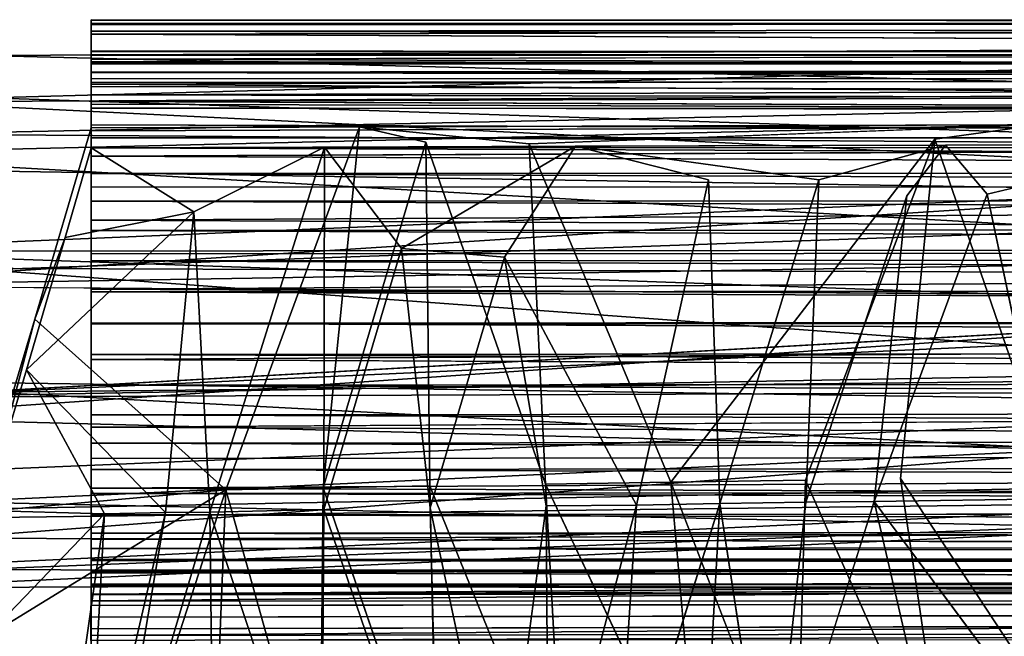
# Model space of a CAD drawing. Units: inches. Extents: x -18.4 to 18.8, y -48.7 to 48.7.
# Drawn here: x -12.3 to -10.4, y 47.5 to 48.7 of the extents above; entities that cross this region are included whole.
import ezdxf

# ---------------------------------------------------------------- set-up
doc = ezdxf.new("R2010")
doc.units = ezdxf.units.IN
doc.header["$MEASUREMENT"] = 0
doc.layers.add('SEAT-FRAME', color=5, linetype='Continuous')
doc.layers.add('SEAT-OUTSIDEFABRIC', color=5, linetype='Continuous')

msp = doc.modelspace()

# ---------------------------------------------------------------- linework, layer by layer
at = {"layer": 'SEAT-FRAME'}
for points in [[(-12.3404, 48.6142, 26.2917), (-8.7199, 48.5234, 26.4963), (-8.7199, 48.6323, 26.1258)], [(-12.3313, 48.5343, 25.8816), (-12.3404, 48.6142, 26.2917), (-8.7199, 48.6323, 26.1258)], [(-8.7199, 48.6323, 26.1258), (-8.7199, 48.4141, 25.7536), (-12.3313, 48.5343, 25.8816)], [(-12.3404, 48.6142, 26.2917), (-12.7149, 48.4281, 26.539), (-8.7199, 48.5234, 26.4963)], [(-12.5024, 48.527, 26.2703), (-8.7199, 48.5458, 26.2558), (-8.7199, 48.3392, 26.5505)], [(-12.4875, 48.466, 25.9376), (-8.7199, 48.5458, 26.2558), (-12.5024, 48.527, 26.2703)], [(-12.4875, 48.466, 25.9376), (-8.7199, 48.4392, 25.8627), (-8.7199, 48.5458, 26.2558)], [(-12.7149, 48.4281, 26.539), (-8.7199, 48.201, 26.6719), (-8.7199, 48.5234, 26.4963)], [(-8.7199, 48.4141, 25.7536), (-12.7097, 48.2461, 25.7051), (-12.3313, 48.5343, 25.8816)], [(-12.5024, 48.527, 26.2703), (-8.7199, 48.3392, 26.5505), (-12.4718, 48.3988, 26.4795)], [(-12.719, 48.1805, 25.7672), (-8.7199, 48.4392, 25.8627), (-12.4875, 48.466, 25.9376)], [(-12.719, 48.1805, 25.7672), (-9.0731, 48.2402, 25.7777), (-8.7199, 48.4392, 25.8627)], [(-12.7149, 48.4281, 26.539), (-12.2856, 48.2133, 26.6664), (-8.7199, 48.201, 26.6719)], [(-9.1333, 48.2487, 25.698), (-12.7097, 48.2461, 25.7051), (-8.7199, 48.4141, 25.7536)], [(-12.4718, 48.3988, 26.4795), (-8.7199, 48.3392, 26.5505), (-12.339, 48.211, 26.5877)], [(-12.339, 48.211, 26.5877), (-8.7199, 48.3392, 26.5505), (-8.7199, 47.9456, 26.5631)], [(-9.2283, 48.1228, 25.6832), (-12.7097, 48.2461, 25.7051), (-9.1333, 48.2487, 25.698)], [(-12.3304, 47.9806, 25.708), (-12.7097, 48.2461, 25.7051), (-9.2283, 48.1228, 25.6832)], [(-9.0731, 48.2402, 25.7777), (-12.719, 48.1805, 25.7672), (-9.2273, 48.1577, 25.7618)], [(-12.2856, 48.2133, 26.6664), (-12.5975, 47.9333, 26.6397), (-8.7199, 48.201, 26.6719)], [(-12.339, 48.211, 26.5877), (-8.7199, 47.9456, 26.5631), (-12.3489, 47.9986, 26.5705)], [(-12.5975, 47.9333, 26.6397), (-8.7199, 47.8306, 26.5829), (-8.7199, 48.201, 26.6719)], [(-12.5305, 47.971, 25.7873), (-9.1723, 48.0318, 25.7744), (-9.2273, 48.1577, 25.7618)], [(-12.3304, 47.9806, 25.708), (-9.2283, 48.1228, 25.6832), (-9.1324, 48.0132, 25.6981)], [(-12.5305, 47.971, 25.7873), (-8.7199, 47.9855, 25.766), (-9.1723, 48.0318, 25.7744)], [(-8.7199, 47.7893, 25.7798), (-12.3304, 47.9806, 25.708), (-9.1324, 48.0132, 25.6981)], [(-12.3883, 47.8326, 25.8816), (-8.7199, 47.9855, 25.766), (-12.5305, 47.971, 25.7873)], [(-12.4074, 47.7063, 26.0899), (-8.7199, 47.6935, 26.1989), (-8.7199, 47.9855, 25.766)], [(-12.4074, 47.7063, 26.0899), (-8.7199, 47.9855, 25.766), (-12.3883, 47.8326, 25.8816)], [(-12.3489, 47.9986, 26.5705), (-8.7199, 47.9456, 26.5631), (-12.3983, 47.7745, 26.4182)], [(-12.5787, 47.7419, 25.8382), (-12.3304, 47.9806, 25.708), (-8.7199, 47.7893, 25.7798)], [(-12.3983, 47.7745, 26.4182), (-8.7199, 47.9456, 26.5631), (-8.7199, 47.6935, 26.1989)], [(-12.5975, 47.9333, 26.6397), (-12.5935, 47.7565, 26.5307), (-8.7199, 47.8306, 26.5829)], [(-12.5935, 47.7565, 26.5307), (-12.5685, 47.6481, 26.3695), (-8.7199, 47.8306, 26.5829)], [(-8.7199, 47.6289, 26.2274), (-8.7199, 47.8306, 26.5829), (-12.5685, 47.6481, 26.3695)], [(-12.5676, 47.6387, 26.0041), (-12.5787, 47.7419, 25.8382), (-8.7199, 47.7893, 25.7798)], [(-12.5498, 47.6123, 26.1902), (-12.5676, 47.6387, 26.0041), (-8.7199, 47.7893, 25.7798)], [(-12.5498, 47.6123, 26.1902), (-8.7199, 47.7893, 25.7798), (-8.7199, 47.6289, 26.2274)], [(-12.3983, 47.7745, 26.4182), (-8.7199, 47.6935, 26.1989), (-12.4074, 47.7063, 26.0899)], [(-12.5685, 47.6481, 26.3695), (-12.5498, 47.6123, 26.1902), (-8.7199, 47.6289, 26.2274)]]:
    msp.add_3dface(points, dxfattribs=at)
at = {"layer": 'SEAT-FRAME', "invisible_edges": 12}
msp.add_3dface([(-12.5305, 47.971, 25.7873), (-9.2273, 48.1577, 25.7618), (-12.719, 48.1805, 25.7672)], dxfattribs=at)
at = {"layer": 'SEAT-OUTSIDEFABRIC'}
for points, invisible_edges in [([(-12.1388, 48.6218, 26.1421), (-12.1388, 48.6814, 26.2017), (-12.1388, 48.6805, 26.1353)], 13), ([(-12.1388, 48.6814, 26.2017), (-12.1388, 48.6218, 26.1421), (-12.1388, 48.6225, 26.2012)], 13), ([(-12.1388, 48.6746, 26.2677), (-12.1388, 48.6814, 26.2017), (-12.1388, 48.6225, 26.2012)], 14), ([(-12.1388, 48.6218, 26.1421), (-12.1388, 48.6805, 26.1353), (-12.1388, 48.6141, 26.0835)], 3), ([(-12.1388, 48.6805, 26.1353), (-12.1388, 48.6715, 26.0697), (-12.1388, 48.6141, 26.0835)], 14), ([(-12.1388, 48.6025, 26.3178), (-12.1388, 48.6746, 26.2677), (-12.1388, 48.616, 26.2601)], 3), ([(-12.1388, 48.6746, 26.2677), (-12.1388, 48.6025, 26.3178), (-12.1388, 48.6596, 26.3324)], 3), ([(-12.1388, 48.616, 26.2601), (-12.1388, 48.6746, 26.2677), (-12.1388, 48.6225, 26.2012)], 3), ([(-12.1388, 48.5993, 26.0261), (-12.1388, 48.6141, 26.0835), (-12.1388, 48.6715, 26.0697)], 14), ([(-12.1388, 48.6715, 26.0697), (-12.1388, 48.6544, 26.0052), (-12.1388, 48.5993, 26.0261)], 14), ([(-12.1388, 48.5823, 26.3734), (-12.1388, 48.6596, 26.3324), (-12.1388, 48.6025, 26.3178)], 3), ([(-12.1388, 48.6596, 26.3324), (-12.1388, 48.5823, 26.3734), (-12.1388, 48.6372, 26.3949)], 3), ([(-12.1388, 48.6372, 26.3949), (-0.0753, 48.6352, 26.3934), (-12.1388, 48.6596, 26.3324)], 1), ([(-12.1388, 48.5825, 25.9823), (-12.1388, 48.6544, 26.0052), (-12.1388, 48.6302, 25.9437)], 13), ([(-12.1388, 48.6302, 25.9437), (-12.1388, 48.6544, 26.0052), (-0.0753, 48.5986, 25.8912)], 12), ([(-12.1388, 48.6544, 26.0052), (-12.1388, 48.5825, 25.9823), (-12.1388, 48.5993, 26.0261)], 13), ([(-0.0753, 48.6352, 26.3934), (-12.1388, 48.6372, 26.3949), (-12.1388, 48.6072, 26.4543)], 1), ([(-12.1388, 48.5823, 26.3734), (-12.1388, 48.6072, 26.4543), (-12.1388, 48.6372, 26.3949)], 13), ([(-12.1388, 48.5825, 25.9823), (-12.1388, 48.6302, 25.9437), (-12.1388, 48.5633, 25.9422)], 3), ([(-12.1388, 48.5402, 25.9043), (-12.1388, 48.6302, 25.9437), (-12.1388, 48.5985, 25.8854)], 13), ([(-0.0753, 48.5986, 25.8912), (-12.1388, 48.5985, 25.8854), (-12.1388, 48.6302, 25.9437)], 12), ([(-12.1388, 48.6302, 25.9437), (-12.1388, 48.5402, 25.9043), (-12.1388, 48.5633, 25.9422)], 13), ([(-0.0753, 48.6198, 26.2004), (-12.1388, 48.6225, 26.2012), (-12.1388, 48.6218, 26.1421)], 1), ([(-0.0753, 48.6198, 26.2004), (-0.0753, 48.6136, 26.2584), (-12.1388, 48.6225, 26.2012)], 12), ([(-0.0753, 48.619, 26.1421), (-0.0753, 48.6198, 26.2004), (-12.1388, 48.6218, 26.1421)], 12), ([(-12.1388, 48.6218, 26.1421), (-12.1388, 48.6141, 26.0835), (-0.0753, 48.619, 26.1421)], 12), ([(-0.0753, 48.6113, 26.0843), (-0.0753, 48.619, 26.1421), (-12.1388, 48.6141, 26.0835)], 12), ([(-12.1388, 48.6025, 26.3178), (-12.1388, 48.616, 26.2601), (-0.0753, 48.6006, 26.3153)], 12), ([(-0.0753, 48.6113, 26.0843), (-12.1388, 48.6141, 26.0835), (-12.1388, 48.5993, 26.0261)], 1), ([(-0.0753, 48.6113, 26.0843), (-12.1388, 48.5993, 26.0261), (-0.0753, 48.5968, 26.0278)], 2), ([(-12.1388, 48.6072, 26.4543), (-12.1388, 48.5823, 26.3734), (-12.1388, 48.5555, 26.4261)], 13), ([(-12.1388, 48.5706, 26.5095), (-12.1388, 48.6072, 26.4543), (-12.1388, 48.5555, 26.4261)], 14), ([(-0.0753, 48.6006, 26.3153), (-0.0753, 48.5809, 26.3702), (-12.1388, 48.6025, 26.3178)], 12), ([(-12.1388, 48.5823, 26.3734), (-12.1388, 48.6025, 26.3178), (-0.0753, 48.5809, 26.3702)], 12), ([(-0.0753, 48.5968, 26.0278), (-12.1388, 48.5993, 26.0261), (-12.1388, 48.5825, 25.9823)], 1), ([(-12.1388, 48.5602, 25.8314), (-12.1388, 48.5402, 25.9043), (-12.1388, 48.5985, 25.8854)], 3), ([(-12.1388, 48.5555, 26.4261), (-12.1388, 48.5823, 26.3734), (-0.0753, 48.5548, 26.4224)], 12), ([(-0.0753, 48.5809, 26.3702), (-0.0753, 48.5548, 26.4224), (-12.1388, 48.5823, 26.3734)], 12), ([(-12.1388, 48.4787, 26.6048), (-12.1388, 48.5706, 26.5095), (-12.1388, 48.4839, 26.5202)], 15), ([(-12.1388, 48.5226, 26.4752), (-12.1388, 48.4839, 26.5202), (-12.1388, 48.5706, 26.5095)], 14), ([(-12.1388, 48.5226, 26.4752), (-12.1388, 48.5706, 26.5095), (-12.1388, 48.5555, 26.4261)], 3), ([(-12.1388, 48.5706, 26.5095), (-12.1388, 48.4787, 26.6048), (-12.1388, 48.5273, 26.56)], 1), ([(-12.1388, 48.5602, 25.8314), (-12.1388, 48.5141, 25.8683), (-12.1388, 48.5402, 25.9043)], 13), ([(-12.1388, 48.4594, 25.7721), (-12.1388, 48.4726, 25.8231), (-12.1388, 48.5602, 25.8314)], 15), ([(-12.1388, 48.5153, 25.7821), (-12.1388, 48.4594, 25.7721), (-12.1388, 48.5602, 25.8314)], 3), ([(-12.1388, 48.5602, 25.8314), (-12.1388, 48.4726, 25.8231), (-12.1388, 48.5141, 25.8683)], 13), ([(-0.0753, 48.5548, 26.4224), (-0.0753, 48.5227, 26.4712), (-12.1388, 48.5555, 26.4261)], 12), ([(-12.1388, 48.5555, 26.4261), (-0.0753, 48.5227, 26.4712), (-12.1388, 48.5226, 26.4752)], 2), ([(-12.1388, 48.4787, 26.6048), (-0.0753, 48.4798, 26.6011), (-12.1388, 48.5273, 26.56)], 1), ([(-0.0753, 48.5227, 26.4712), (-0.0753, 48.485, 26.5157), (-12.1388, 48.5226, 26.4752)], 12), ([(-12.1388, 48.4839, 26.5202), (-12.1388, 48.5226, 26.4752), (-0.0753, 48.485, 26.5157)], 12), ([(-12.1388, 48.5153, 25.7821), (-12.1388, 48.4778, 25.7494), (-12.1388, 48.4594, 25.7721)], 12), ([(-12.1388, 48.4726, 25.8231), (-6.107, 48.4584, 25.813), (-0.0753, 48.5149, 25.8742)], 1), ([(-4.0964, 48.5045, 25.7756), (-6.107, 48.4584, 25.813), (-12.1388, 48.4778, 25.7494)], 2), ([(-0.0753, 48.485, 26.5157), (-0.0753, 48.4422, 26.5555), (-12.1388, 48.4839, 26.5202)], 12), ([(-12.1388, 48.4403, 26.56), (-12.1388, 48.4787, 26.6048), (-12.1388, 48.4839, 26.5202)], 3), ([(-11.2276, 48.4433, 25.7974), (-10.3542, 48.4839, 25.7551), (-11.6342, 48.4796, 25.751)], 13), ([(-10.5521, 48.4567, 25.732), (-11.3148, 48.4479, 25.7245), (-10.3542, 48.4839, 25.7551)], 1), ([(-11.2276, 48.4433, 25.7974), (-10.5318, 48.4453, 25.7997), (-10.3542, 48.4839, 25.7551)], 14), ([(-10.5521, 48.4567, 25.732), (-10.3542, 48.4839, 25.7551), (-10.1612, 48.4405, 25.7182)], 12), ([(-10.5318, 48.4453, 25.7997), (-10.0621, 48.4467, 25.8011), (-10.3542, 48.4839, 25.7551)], 14), ([(-11.8853, 47.7971, 25.1504), (-12.2445, 48.1181, 25.4468), (-11.6342, 48.4796, 25.751)], 2), ([(-12.1388, 48.4778, 25.7494), (-11.6342, 48.4796, 25.751), (-12.2445, 48.1181, 25.4468)], 2), ([(-12.1878, 48.2714, 25.6543), (-12.1388, 48.4778, 25.7494), (-12.2445, 48.1181, 25.4468)], 1), ([(-12.1878, 48.2714, 25.6543), (-12.1388, 48.4405, 25.7948), (-12.1388, 48.4778, 25.7494)], 12), ([(-0.0753, 48.4798, 26.6011), (-12.1388, 48.4787, 26.6048), (-12.1388, 48.4244, 26.6437)], 1), ([(-11.6998, 48.4415, 25.7964), (-11.6342, 48.4796, 25.751), (-12.1388, 48.4778, 25.7494)], 13), ([(-12.1388, 48.4244, 26.6437), (-12.1388, 48.4787, 26.6048), (-12.1388, 48.4403, 26.56)], 14), ([(-12.1388, 48.4778, 25.7494), (-12.1388, 48.4405, 25.7948), (-11.6998, 48.4415, 25.7964)], 12), ([(-6.107, 48.4584, 25.813), (-12.1388, 48.4594, 25.7721), (-12.1388, 48.4778, 25.7494)], 12), ([(-6.107, 48.4584, 25.813), (-12.1388, 48.4726, 25.8231), (-12.1388, 48.4405, 25.7948)], 1), ([(-12.1388, 48.4594, 25.7721), (-12.1388, 48.4405, 25.7948), (-12.1388, 48.4726, 25.8231)], 12), ([(-11.6998, 48.4415, 25.7964), (-11.2276, 48.4433, 25.7974), (-11.6342, 48.4796, 25.751)], 14), ([(-11.6342, 48.4796, 25.751), (-11.3148, 48.4479, 25.7245), (-11.5093, 48.4511, 25.7272)], 2), ([(-11.5017, 47.8042, 25.1481), (-11.5093, 48.4511, 25.7272), (-11.2839, 47.8078, 25.1471)], 12), ([(-11.5093, 48.4511, 25.7272), (-11.3148, 48.4479, 25.7245), (-11.2839, 47.8078, 25.1471)], 1), ([(-11.3148, 48.4479, 25.7245), (-10.5521, 48.4567, 25.732), (-11.0486, 47.8116, 25.1462)], 1), ([(-10.7954, 47.8154, 25.1454), (-10.5521, 48.4567, 25.732), (-10.6167, 47.818, 25.1449)], 12), ([(-10.5318, 48.4453, 25.7997), (-10.7702, 48.3801, 25.7445), (-10.6046, 48.3502, 25.7187)], 2), ([(-10.3338, 47.822, 25.1442), (-10.6167, 47.818, 25.1449), (-10.5521, 48.4567, 25.732)], 1), ([(-10.5318, 48.4453, 25.7997), (-10.6046, 48.3502, 25.7187), (-10.4536, 48.353, 25.721)], 2), ([(-10.3338, 47.822, 25.1442), (-10.5521, 48.4567, 25.732), (-10.1612, 48.4405, 25.7182)], 2), ([(-10.2263, 48.1575, 25.5467), (-10.0621, 48.4467, 25.8011), (-10.4536, 48.353, 25.721)], 12), ([(-12.1388, 48.392, 26.5944), (-12.1388, 48.4244, 26.6437), (-12.1388, 48.4403, 26.56)], 3), ([(-11.3616, 48.2345, 25.6198), (-10.9778, 48.3803, 25.7447), (-11.2276, 48.4433, 25.7974)], 1), ([(-11.2276, 48.4433, 25.7974), (-10.9778, 48.3803, 25.7447), (-10.7702, 48.3801, 25.7445)], 2), ([(-12.1388, 48.3045, 26.7004), (-12.1388, 48.4244, 26.6437), (-12.1388, 48.3401, 26.6227)], 15), ([(-12.1388, 48.392, 26.5944), (-12.1388, 48.3401, 26.6227), (-12.1388, 48.4244, 26.6437)], 14), ([(-12.1388, 48.4244, 26.6437), (-12.1388, 48.3045, 26.7004), (-12.1388, 48.3666, 26.6755)], 1), ([(-10.9778, 48.3803, 25.7447), (-11.3616, 48.2345, 25.6198), (-11.1131, 47.7679, 25.1873)], 1), ([(-10.956, 47.7714, 25.1878), (-10.7702, 48.3801, 25.7445), (-10.9778, 48.3803, 25.7447)], 2), ([(-10.7702, 48.3801, 25.7445), (-10.7947, 47.7739, 25.1874), (-10.6046, 48.3502, 25.7187)], 12), ([(-10.6662, 47.7753, 25.1865), (-10.4536, 48.353, 25.721), (-10.6046, 48.3502, 25.7187)], 2), ([(-10.4536, 48.353, 25.721), (-10.3331, 47.7801, 25.1859), (-10.2263, 48.1575, 25.5467)], 12), ([(-12.1388, 48.3045, 26.7004), (-12.1388, 48.3401, 26.6227), (-12.1388, 48.2851, 26.6447)], 13), ([(-12.1388, 48.2408, 26.7174), (-12.1388, 48.3045, 26.7004), (-12.1388, 48.2851, 26.6447)], 14), ([(-12.1388, 48.228, 26.6598), (-12.1388, 48.2408, 26.7174), (-12.1388, 48.2851, 26.6447)], 3), ([(-12.2606, 48.023, 25.4427), (-12.1878, 48.2714, 25.6543), (-12.2445, 48.1181, 25.4468)], 12), ([(-12.1388, 48.1746, 26.7268), (-12.1388, 48.2408, 26.7174), (-12.1388, 48.228, 26.6598)], 14), ([(-11.5552, 48.2511, 25.6347), (-11.7011, 47.76, 25.1921), (-11.5008, 47.7634, 25.1908)], 2), ([(-12.1388, 48.1693, 26.668), (-12.1388, 48.1746, 26.7268), (-12.1388, 48.228, 26.6598)], 3), ([(-11.2831, 47.7668, 25.1895), (-11.3616, 48.2345, 25.6198), (-11.5008, 47.7634, 25.1908)], 12), ([(-12.1388, 48.1087, 26.7281), (-12.1388, 48.1746, 26.7268), (-12.1388, 48.1102, 26.6691)], 14), ([(-12.1388, 48.1746, 26.7268), (-12.1388, 48.1693, 26.668), (-12.1388, 48.1102, 26.6691)], 13), ([(-12.2606, 48.023, 25.4427), (-12.2445, 48.1181, 25.4468), (-12.339, 47.7578, 25.2113)], 1), ([(-12.1388, 48.1102, 26.6691), (-12.1388, 48.0513, 26.6631), (-12.1388, 48.1087, 26.7281)], 14), ([(-12.1388, 48.0422, 26.7214), (-12.1388, 48.1087, 26.7281), (-12.1388, 48.0513, 26.6631)], 14), ([(-12.1388, 47.978, 26.707), (-12.1388, 48.0422, 26.7214), (-12.1388, 48.0513, 26.6631)], 14), ([(-12.1388, 47.9936, 26.6501), (-12.1388, 47.978, 26.707), (-12.1388, 48.0513, 26.6631)], 3), ([(-0.0753, 47.987, 26.7077), (-12.1388, 48.0422, 26.7214), (-12.1388, 47.978, 26.707)], 12), ([(-12.1388, 47.915, 26.6846), (-12.1388, 47.9936, 26.6501), (-12.1388, 47.9378, 26.6302)], 13), ([(-12.1388, 47.9936, 26.6501), (-12.1388, 47.915, 26.6846), (-12.1388, 47.978, 26.707)], 13), ([(-12.1388, 47.978, 26.707), (-12.1388, 47.915, 26.6846), (-0.0753, 47.987, 26.7077)], 12), ([(-12.1388, 47.915, 26.6846), (-12.1388, 47.9378, 26.6302), (-12.1388, 47.8848, 26.6038)], 13), ([(-12.1388, 47.8559, 26.6553), (-12.1388, 47.915, 26.6846), (-12.1388, 47.8848, 26.6038)], 14), ([(-12.1388, 47.8559, 26.6553), (-12.1388, 47.8848, 26.6038), (-12.1388, 47.8354, 26.5712)], 13), ([(-12.1388, 47.8559, 26.6553), (-12.1388, 47.8354, 26.5712), (-12.1388, 47.8001, 26.6185)], 3), ([(-12.1388, 47.8354, 26.5712), (-12.1388, 47.7498, 26.5759), (-12.1388, 47.8001, 26.6185)], 13), ([(-12.1388, 47.7498, 26.5759), (-12.1388, 47.8354, 26.5712), (-12.1388, 47.7902, 26.5329)], 13), ([(-10.526, 47.2087, 24.4903), (-10.8127, 47.1995, 24.4941), (-10.7954, 47.8154, 25.1454)], 1), ([(-10.6167, 47.818, 25.1449), (-10.526, 47.2087, 24.4903), (-10.7954, 47.8154, 25.1454)], 12), ([(-10.3338, 47.822, 25.1442), (-10.221, 47.2178, 24.4869), (-10.6167, 47.818, 25.1449)], 12), ([(-10.221, 47.2178, 24.4869), (-10.526, 47.2087, 24.4903), (-10.6167, 47.818, 25.1449)], 1), ([(-11.4882, 47.1749, 24.5052), (-11.7085, 47.1656, 24.5098), (-11.7021, 47.8006, 25.1492)], 1), ([(-11.2839, 47.8078, 25.1471), (-11.25, 47.1841, 24.5008), (-11.5017, 47.8042, 25.1481)], 12), ([(-11.25, 47.1841, 24.5008), (-11.4882, 47.1749, 24.5052), (-11.5017, 47.8042, 25.1481)], 1), ([(-10.9937, 47.1933, 24.4967), (-11.25, 47.1841, 24.5008), (-11.2839, 47.8078, 25.1471)], 1), ([(-10.8127, 47.1995, 24.4941), (-10.9937, 47.1933, 24.4967), (-11.0486, 47.8116, 25.1462)], 1), ([(-12.1388, 47.7499, 26.4894), (-12.1388, 47.7498, 26.5759), (-12.1388, 47.7902, 26.5329)], 3), ([(-11.7057, 47.1225, 24.5501), (-11.4857, 47.1315, 24.5451), (-11.7011, 47.76, 25.1921)], 1), ([(-11.4857, 47.1315, 24.5451), (-11.5008, 47.7634, 25.1908), (-11.7011, 47.76, 25.1921)], 2), ([(-11.3667, 47.136, 24.5427), (-11.2831, 47.7668, 25.1895), (-11.5008, 47.7634, 25.1908)], 2), ([(-11.1537, 47.1434, 24.5384), (-10.9916, 47.1493, 24.536), (-10.956, 47.7714, 25.1878)], 1), ([(-10.9916, 47.1493, 24.536), (-10.8618, 47.1531, 24.5333), (-10.956, 47.7714, 25.1878)], 1), ([(-10.8618, 47.1531, 24.5333), (-10.5242, 47.1642, 24.5291), (-10.6662, 47.7753, 25.1865)], 1), ([(-10.5242, 47.1642, 24.5291), (-10.2193, 47.1731, 24.5254), (-10.6662, 47.7753, 25.1865)], 1), ([(-12.1388, 47.7499, 26.4894), (-12.1388, 47.6657, 26.4737), (-12.1388, 47.7498, 26.5759)], 15), ([(-12.1388, 47.7152, 26.4415), (-12.1388, 47.6657, 26.4737), (-12.1388, 47.7499, 26.4894)], 3), ([(-12.1388, 47.6657, 26.4737), (-12.1388, 47.7044, 26.527), (-12.1388, 47.7498, 26.5759)], 12), ([(-12.1388, 47.62, 26.3853), (-12.1388, 47.6657, 26.4737), (-12.1388, 47.7152, 26.4415)], 15), ([(-12.1388, 47.6865, 26.3897), (-12.1388, 47.62, 26.3853), (-12.1388, 47.7152, 26.4415)], 3), ([(-12.1388, 47.62, 26.3853), (-12.1388, 47.6865, 26.3897), (-12.1388, 47.6643, 26.335)], 13), ([(-12.1388, 47.62, 26.3853), (-12.1388, 47.641, 26.4303), (-12.1388, 47.6657, 26.4737)], 12), ([(-12.1388, 47.62, 26.3853), (-12.1388, 47.6643, 26.335), (-12.1388, 47.6458, 26.2635)], 13), ([(-12.1389, 47.6008, 26.1262), (-12.1388, 47.523, 26.08), (-12.1388, 47.644, 26.2549)], 3), ([(-12.1388, 47.617, 26.2685), (-12.1388, 47.5996, 26.3253), (-12.1388, 47.6458, 26.2635)], 3), ([(-12.1388, 47.5996, 26.3253), (-12.1388, 47.62, 26.3853), (-12.1388, 47.6458, 26.2635)], 14), ([(-12.1388, 47.523, 26.08), (-12.1388, 47.588, 26.2736), (-12.1388, 47.644, 26.2549)], 12), ([(11.9883, 47.639, 26.2027), (3.9459, 47.5828, 26.2288), (-12.1388, 47.617, 26.2685)], 1), ([(-12.1388, 47.5996, 26.3253), (-12.1388, 47.617, 26.2685), (-12.1388, 47.588, 26.2736)], 1), ([(-0.0753, 47.6145, 26.3672), (-12.1388, 47.5996, 26.3253), (-4.0964, 47.5854, 26.2512)], 2), ([(-12.139, 47.5136, 25.8679), (-12.1388, 47.4358, 25.8226), (-12.1389, 47.6008, 26.1262)], 15), ([(-12.1389, 47.6008, 26.1262), (-12.139, 47.5357, 25.933), (-12.139, 47.5136, 25.8679)], 12), ([(-12.1388, 47.523, 26.08), (-12.1389, 47.6008, 26.1262), (-12.1388, 47.4358, 25.8226)], 3), ([(-4.0964, 47.5854, 26.2512), (-12.1388, 47.5996, 26.3253), (-12.1388, 47.588, 26.2736)], 1)]:
    msp.add_3dface(points, dxfattribs=dict(at, invisible_edges=invisible_edges))
for points in [[(-12.1388, 48.6805, 26.1353), (-12.1388, 48.6814, 26.2017), (-0.0753, 48.6779, 26.1378)], [(-12.1388, 48.6814, 26.2017), (-0.0753, 48.6719, 26.2682), (-0.0753, 48.6779, 26.1378)], [(-0.0753, 48.6719, 26.2682), (-12.1388, 48.6814, 26.2017), (-12.1388, 48.6746, 26.2677)], [(-12.1388, 48.6715, 26.0697), (-12.1388, 48.6805, 26.1353), (-0.0753, 48.6779, 26.1378)], [(-12.1388, 48.6544, 26.0052), (-0.0753, 48.6779, 26.1378), (-0.0753, 48.5986, 25.8912)], [(-12.1388, 48.6544, 26.0052), (-12.1388, 48.6715, 26.0697), (-0.0753, 48.6779, 26.1378)], [(-0.0753, 48.6719, 26.2682), (-12.1388, 48.6746, 26.2677), (-12.1388, 48.6596, 26.3324)], [(-0.0753, 48.6352, 26.3934), (-0.0753, 48.6719, 26.2682), (-12.1388, 48.6596, 26.3324)], [(-0.0753, 48.5699, 26.5065), (-0.0753, 48.6352, 26.3934), (-12.1388, 48.6072, 26.4543)], [(-0.0753, 48.6136, 26.2584), (-12.1388, 48.616, 26.2601), (-12.1388, 48.6225, 26.2012)], [(-0.0753, 48.6136, 26.2584), (-0.0753, 48.6006, 26.3153), (-12.1388, 48.616, 26.2601)], [(-0.0753, 48.5699, 26.5065), (-12.1388, 48.6072, 26.4543), (-12.1388, 48.5706, 26.5095)], [(-0.0753, 48.5986, 25.8912), (-4.0964, 48.5045, 25.7756), (-12.1388, 48.5602, 25.8314)], [(-0.0753, 48.5986, 25.8912), (-12.1388, 48.5602, 25.8314), (-12.1388, 48.5985, 25.8854)], [(-0.0753, 48.5757, 25.9735), (-0.0753, 48.5968, 26.0278), (-12.1388, 48.5825, 25.9823)], [(-12.1388, 48.5633, 25.9422), (-0.0753, 48.5757, 25.9735), (-12.1388, 48.5825, 25.9823)], [(-0.0753, 48.5149, 25.8742), (-0.0753, 48.5757, 25.9735), (-12.1388, 48.5402, 25.9043)], [(-0.0753, 48.5757, 25.9735), (-12.1388, 48.5633, 25.9422), (-12.1388, 48.5402, 25.9043)], [(-0.0753, 48.5699, 26.5065), (-12.1388, 48.5706, 26.5095), (-12.1388, 48.5273, 26.56)], [(-0.0753, 48.4798, 26.6011), (-0.0753, 48.5699, 26.5065), (-12.1388, 48.5273, 26.56)], [(-4.0964, 48.5045, 25.7756), (-12.1388, 48.5153, 25.7821), (-12.1388, 48.5602, 25.8314)], [(-12.1388, 48.5141, 25.8683), (-0.0753, 48.5149, 25.8742), (-12.1388, 48.5402, 25.9043)], [(-4.0964, 48.5045, 25.7756), (-12.1388, 48.4778, 25.7494), (-12.1388, 48.5153, 25.7821)], [(-0.0753, 48.5149, 25.8742), (-12.1388, 48.5141, 25.8683), (-12.1388, 48.4726, 25.8231)], [(-12.1388, 48.4403, 26.56), (-12.1388, 48.4839, 26.5202), (-0.0753, 48.4422, 26.5555)], [(-11.3148, 48.4479, 25.7245), (-11.6342, 48.4796, 25.751), (-10.3542, 48.4839, 25.7551)], [(-0.0753, 48.3699, 26.6716), (-0.0753, 48.4798, 26.6011), (-12.1388, 48.4244, 26.6437)], [(-11.8853, 47.7971, 25.1504), (-11.6342, 48.4796, 25.751), (-11.7021, 47.8006, 25.1492)], [(-11.6342, 48.4796, 25.751), (-11.5093, 48.4511, 25.7272), (-11.7021, 47.8006, 25.1492)], [(-12.1388, 48.4594, 25.7721), (-6.107, 48.4584, 25.813), (-12.1388, 48.4405, 25.7948)], [(-11.5093, 48.4511, 25.7272), (-11.5017, 47.8042, 25.1481), (-11.7021, 47.8006, 25.1492)], [(-11.0486, 47.8116, 25.1462), (-11.2839, 47.8078, 25.1471), (-11.3148, 48.4479, 25.7245)], [(-10.5318, 48.4453, 25.7997), (-11.2276, 48.4433, 25.7974), (-10.7702, 48.3801, 25.7445)], [(-10.5521, 48.4567, 25.732), (-10.7954, 47.8154, 25.1454), (-11.0486, 47.8116, 25.1462)], [(-10.0621, 48.4467, 25.8011), (-10.5318, 48.4453, 25.7997), (-10.4536, 48.353, 25.721)], [(-12.1878, 48.2714, 25.6543), (-11.9454, 48.3197, 25.6942), (-12.1388, 48.4405, 25.7948)], [(-0.0753, 48.4422, 26.5555), (-0.0753, 48.3951, 26.5899), (-12.1388, 48.4403, 26.56)], [(-11.9454, 48.3197, 25.6942), (-11.6998, 48.4415, 25.7964), (-12.1388, 48.4405, 25.7948)], [(-12.1388, 48.392, 26.5944), (-12.1388, 48.4403, 26.56), (-0.0753, 48.3951, 26.5899)], [(-11.9152, 47.7552, 25.1928), (-11.6998, 48.4415, 25.7964), (-11.9454, 48.3197, 25.6942)], [(-11.6998, 48.4415, 25.7964), (-11.9152, 47.7552, 25.1928), (-11.7011, 47.76, 25.1921)], [(-11.6998, 48.4415, 25.7964), (-11.7011, 47.76, 25.1921), (-11.5552, 48.2511, 25.6347)], [(-11.5552, 48.2511, 25.6347), (-11.2276, 48.4433, 25.7974), (-11.6998, 48.4415, 25.7964)], [(-11.5552, 48.2511, 25.6347), (-11.3616, 48.2345, 25.6198), (-11.2276, 48.4433, 25.7974)], [(-0.0753, 48.3699, 26.6716), (-12.1388, 48.4244, 26.6437), (-12.1388, 48.3666, 26.6755)], [(-0.0753, 48.3951, 26.5899), (-0.0753, 48.3441, 26.6185), (-12.1388, 48.392, 26.5944)], [(-0.0753, 48.3441, 26.6185), (-12.1388, 48.3401, 26.6227), (-12.1388, 48.392, 26.5944)], [(-11.1131, 47.7679, 25.1873), (-10.956, 47.7714, 25.1878), (-10.9778, 48.3803, 25.7447)], [(-10.7702, 48.3801, 25.7445), (-10.956, 47.7714, 25.1878), (-10.7947, 47.7739, 25.1874)], [(-12.1388, 48.3666, 26.6755), (-12.1388, 48.3045, 26.7004), (-0.0753, 48.3699, 26.6716)], [(-12.1388, 48.3045, 26.7004), (-0.0753, 48.2464, 26.7143), (-0.0753, 48.3699, 26.6716)], [(-10.4536, 48.353, 25.721), (-10.6662, 47.7753, 25.1865), (-10.3331, 47.7801, 25.1859)], [(-0.0753, 48.3441, 26.6185), (-0.0753, 48.2902, 26.6408), (-12.1388, 48.3401, 26.6227)], [(-0.0753, 48.2902, 26.6408), (-12.1388, 48.2851, 26.6447), (-12.1388, 48.3401, 26.6227)], [(-10.6662, 47.7753, 25.1865), (-10.6046, 48.3502, 25.7187), (-10.7947, 47.7739, 25.1874)], [(-11.9454, 48.3197, 25.6942), (-12.2606, 48.023, 25.4427), (-11.9986, 47.7545, 25.1946)], [(-11.9454, 48.3197, 25.6942), (-12.1878, 48.2714, 25.6543), (-12.2606, 48.023, 25.4427)], [(-11.9986, 47.7545, 25.1946), (-11.9152, 47.7552, 25.1928), (-11.9454, 48.3197, 25.6942)], [(-0.0753, 48.2464, 26.7143), (-12.1388, 48.3045, 26.7004), (-12.1388, 48.2408, 26.7174)], [(-0.0753, 48.2902, 26.6408), (-0.0753, 48.2339, 26.6565), (-12.1388, 48.2851, 26.6447)], [(-0.0753, 48.2339, 26.6565), (-12.1388, 48.228, 26.6598), (-12.1388, 48.2851, 26.6447)], [(-0.0753, 48.2464, 26.7143), (-12.1388, 48.2408, 26.7174), (-12.1388, 48.1746, 26.7268)], [(-0.0753, 48.1163, 26.7265), (-0.0753, 48.2464, 26.7143), (-12.1388, 48.1746, 26.7268)], [(-11.5552, 48.2511, 25.6347), (-11.5008, 47.7634, 25.1908), (-11.3616, 48.2345, 25.6198)], [(-0.0753, 48.2339, 26.6565), (-0.0753, 48.1762, 26.6655), (-12.1388, 48.228, 26.6598)], [(-0.0753, 48.1762, 26.6655), (-12.1388, 48.1693, 26.668), (-12.1388, 48.228, 26.6598)], [(-11.3616, 48.2345, 25.6198), (-11.2831, 47.7668, 25.1895), (-11.1131, 47.7679, 25.1873)], [(-0.0753, 48.1762, 26.6655), (-0.0753, 48.1178, 26.6675), (-12.1388, 48.1693, 26.668)], [(-0.0753, 48.1163, 26.7265), (-12.1388, 48.1746, 26.7268), (-12.1388, 48.1087, 26.7281)], [(-0.0753, 48.1178, 26.6675), (-12.1388, 48.1102, 26.6691), (-12.1388, 48.1693, 26.668)], [(-12.3539, 47.7547, 25.1294), (-12.2445, 48.1181, 25.4468), (-11.8853, 47.7971, 25.1504)], [(-12.339, 47.7578, 25.2113), (-12.2445, 48.1181, 25.4468), (-12.3539, 47.7547, 25.1294)], [(-0.0753, 48.0596, 26.6625), (-12.1388, 48.1102, 26.6691), (-0.0753, 48.1178, 26.6675)], [(-12.1388, 48.1087, 26.7281), (-12.1388, 48.0422, 26.7214), (-0.0753, 48.1163, 26.7265)], [(-12.1388, 48.0422, 26.7214), (-0.0753, 47.987, 26.7077), (-0.0753, 48.1163, 26.7265)], [(-0.0753, 48.0596, 26.6625), (-12.1388, 48.0513, 26.6631), (-12.1388, 48.1102, 26.6691)], [(-0.0753, 48.0596, 26.6625), (-0.0753, 48.0024, 26.6507), (-12.1388, 48.0513, 26.6631)], [(-12.1388, 47.9936, 26.6501), (-12.1388, 48.0513, 26.6631), (-0.0753, 48.0024, 26.6507)], [(-12.1139, 47.7519, 25.1961), (-12.2606, 48.023, 25.4427), (-12.339, 47.7578, 25.2113)], [(-12.2606, 48.023, 25.4427), (-12.1139, 47.7519, 25.1961), (-11.9986, 47.7545, 25.1946)], [(-0.0753, 47.9469, 26.6321), (-12.1388, 47.9936, 26.6501), (-0.0753, 48.0024, 26.6507)], [(-0.0753, 47.9469, 26.6321), (-12.1388, 47.9378, 26.6302), (-12.1388, 47.9936, 26.6501)], [(-12.1388, 47.915, 26.6846), (-0.0753, 47.8657, 26.6589), (-0.0753, 47.987, 26.7077)], [(-0.0753, 47.9469, 26.6321), (-0.0753, 47.8941, 26.6071), (-12.1388, 47.9378, 26.6302)], [(-12.1388, 47.8848, 26.6038), (-12.1388, 47.9378, 26.6302), (-0.0753, 47.8941, 26.6071)], [(-0.0753, 47.8657, 26.6589), (-12.1388, 47.915, 26.6846), (-12.1388, 47.8559, 26.6553)], [(-0.0753, 47.8941, 26.6071), (-0.0753, 47.8446, 26.576), (-12.1388, 47.8848, 26.6038)], [(-12.1388, 47.8354, 26.5712), (-12.1388, 47.8848, 26.6038), (-0.0753, 47.8446, 26.576)], [(-12.1388, 47.8001, 26.6185), (-0.0753, 47.7594, 26.5828), (-0.0753, 47.8657, 26.6589)], [(-12.1388, 47.8559, 26.6553), (-12.1388, 47.8001, 26.6185), (-0.0753, 47.8657, 26.6589)], [(-0.0753, 47.8446, 26.576), (-0.0753, 47.7992, 26.5392), (-12.1388, 47.8354, 26.5712)], [(-12.1388, 47.7902, 26.5329), (-12.1388, 47.8354, 26.5712), (-0.0753, 47.7992, 26.5392)], [(-10.7954, 47.8154, 25.1454), (-10.8127, 47.1995, 24.4941), (-11.0486, 47.8116, 25.1462)], [(-11.8853, 47.7971, 25.1504), (-12.0961, 47.1469, 24.5198), (-12.4469, 47.4523, 24.857)], [(-11.8853, 47.7971, 25.1504), (-12.4469, 47.4523, 24.857), (-12.3539, 47.7547, 25.1294)], [(-12.1388, 47.7498, 26.5759), (-0.0753, 47.7594, 26.5828), (-12.1388, 47.8001, 26.6185)], [(-0.0753, 47.7992, 26.5392), (-0.0753, 47.7585, 26.4972), (-12.1388, 47.7902, 26.5329)], [(-11.9111, 47.1563, 24.5147), (-12.0961, 47.1469, 24.5198), (-11.8853, 47.7971, 25.1504)], [(-11.7085, 47.1656, 24.5098), (-11.9111, 47.1563, 24.5147), (-11.8853, 47.7971, 25.1504)], [(-11.7021, 47.8006, 25.1492), (-11.7085, 47.1656, 24.5098), (-11.8853, 47.7971, 25.1504)], [(-11.5017, 47.8042, 25.1481), (-11.4882, 47.1749, 24.5052), (-11.7021, 47.8006, 25.1492)], [(-11.0486, 47.8116, 25.1462), (-10.9937, 47.1933, 24.4967), (-11.2839, 47.8078, 25.1471)], [(-0.0753, 47.7585, 26.4972), (-12.1388, 47.7499, 26.4894), (-12.1388, 47.7902, 26.5329)], [(-10.2193, 47.1731, 24.5254), (-10.3331, 47.7801, 25.1859), (-10.6662, 47.7753, 25.1865)], [(-0.0753, 47.674, 26.4837), (-0.0753, 47.7594, 26.5828), (-12.1388, 47.7044, 26.527)], [(-0.0753, 47.7594, 26.5828), (-12.1388, 47.7498, 26.5759), (-12.1388, 47.7044, 26.527)], [(-11.7057, 47.1225, 24.5501), (-11.7011, 47.76, 25.1921), (-11.9152, 47.7552, 25.1928)], [(-11.4857, 47.1315, 24.5451), (-11.3667, 47.136, 24.5427), (-11.5008, 47.7634, 25.1908)], [(-11.3667, 47.136, 24.5427), (-11.2785, 47.1391, 24.5408), (-11.2831, 47.7668, 25.1895)], [(-11.2785, 47.1391, 24.5408), (-11.1131, 47.7679, 25.1873), (-11.2831, 47.7668, 25.1895)], [(-11.2785, 47.1391, 24.5408), (-11.1537, 47.1434, 24.5384), (-11.1131, 47.7679, 25.1873)], [(-11.1537, 47.1434, 24.5384), (-10.956, 47.7714, 25.1878), (-11.1131, 47.7679, 25.1873)], [(-10.8618, 47.1531, 24.5333), (-10.7947, 47.7739, 25.1874), (-10.956, 47.7714, 25.1878)], [(-10.8618, 47.1531, 24.5333), (-10.6662, 47.7753, 25.1865), (-10.7947, 47.7739, 25.1874)], [(-12.339, 47.7578, 25.2113), (-12.4438, 47.4084, 24.8967), (-12.1139, 47.7519, 25.1961)], [(-12.1139, 47.7519, 25.1961), (-12.4438, 47.4084, 24.8967), (-12.2068, 47.0979, 24.5648)], [(-12.2068, 47.0979, 24.5648), (-12.1496, 47.1014, 24.5626), (-12.1139, 47.7519, 25.1961)], [(-12.1496, 47.1014, 24.5626), (-11.9986, 47.7545, 25.1946), (-12.1139, 47.7519, 25.1961)], [(-12.1496, 47.1014, 24.5626), (-12.1093, 47.103, 24.5607), (-11.9986, 47.7545, 25.1946)], [(-0.0753, 47.7585, 26.4972), (-0.0753, 47.723, 26.4507), (-12.1388, 47.7499, 26.4894)], [(-12.1388, 47.7152, 26.4415), (-12.1388, 47.7499, 26.4894), (-0.0753, 47.723, 26.4507)], [(-12.1093, 47.103, 24.5607), (-11.908, 47.1135, 24.5553), (-11.9152, 47.7552, 25.1928)], [(-12.1093, 47.103, 24.5607), (-11.9152, 47.7552, 25.1928), (-11.9986, 47.7545, 25.1946)], [(-11.908, 47.1135, 24.5553), (-11.7057, 47.1225, 24.5501), (-11.9152, 47.7552, 25.1928)], [(-0.0753, 47.723, 26.4507), (-0.0753, 47.6934, 26.4003), (-12.1388, 47.7152, 26.4415)], [(-12.1388, 47.7152, 26.4415), (-0.0753, 47.6934, 26.4003), (-12.1388, 47.6865, 26.3897)], [(-12.1388, 47.7044, 26.527), (-12.1388, 47.6657, 26.4737), (-0.0753, 47.674, 26.4837)], [(-0.0753, 47.6934, 26.4003), (-0.0753, 47.6699, 26.3468), (-12.1388, 47.6865, 26.3897)], [(-12.1388, 47.6643, 26.335), (-12.1388, 47.6865, 26.3897), (-0.0753, 47.6699, 26.3468)], [(-0.0753, 47.674, 26.4837), (-12.1388, 47.6657, 26.4737), (-12.1388, 47.641, 26.4303)], [(-0.0753, 47.6145, 26.3672), (-0.0753, 47.674, 26.4837), (-12.1388, 47.641, 26.4303)], [(-0.0753, 47.6699, 26.3468), (-0.0753, 47.6529, 26.2908), (-12.1388, 47.6643, 26.335)], [(-0.0753, 47.6529, 26.2908), (-12.1388, 47.6458, 26.2635), (-12.1388, 47.6643, 26.335)], [(4.9632, 47.6413, 26.2206), (-12.1388, 47.6458, 26.2635), (-0.0753, 47.6529, 26.2908)], [(-6.1071, 47.6429, 26.2408), (-12.1389, 47.6008, 26.1262), (-12.1388, 47.644, 26.2549)], [(-6.1071, 47.6429, 26.2408), (-0.0753, 47.6416, 26.2267), (-12.1389, 47.6008, 26.1262)], [(11.9882, 47.6218, 26.0681), (-12.1389, 47.6008, 26.1262), (-0.0753, 47.6416, 26.2267)], [(-12.1388, 47.617, 26.2685), (-12.1388, 47.6458, 26.2635), (4.9632, 47.6413, 26.2206)], [(-12.1388, 47.588, 26.2736), (-6.1071, 47.6429, 26.2408), (-12.1388, 47.644, 26.2549)], [(-12.1388, 47.588, 26.2736), (-4.0964, 47.5854, 26.2512), (-6.1071, 47.6429, 26.2408)], [(4.9632, 47.6413, 26.2206), (11.9883, 47.639, 26.2027), (-12.1388, 47.617, 26.2685)], [(-12.1388, 47.641, 26.4303), (-12.1388, 47.62, 26.3853), (-0.0753, 47.6145, 26.3672)], [(-12.1389, 47.6008, 26.1262), (11.9882, 47.6218, 26.0681), (11.9882, 47.6132, 26.0028)], [(-12.1389, 47.5791, 26.0617), (11.9882, 47.6132, 26.0028), (11.9882, 47.6046, 25.9375)], [(-12.1389, 47.6008, 26.1262), (11.9882, 47.6132, 26.0028), (-12.1389, 47.5791, 26.0617)], [(-12.1388, 47.5996, 26.3253), (-0.0753, 47.6145, 26.3672), (-12.1388, 47.62, 26.3853)], [(-12.1388, 47.588, 26.2736), (-12.1388, 47.617, 26.2685), (-4.0964, 47.5854, 26.2512)], [(-12.1388, 47.617, 26.2685), (3.9459, 47.5828, 26.2288), (-4.0964, 47.5854, 26.2512)], [(-12.1389, 47.5791, 26.0617), (11.9882, 47.6046, 25.9375), (-12.139, 47.5574, 25.9974)], [(-12.139, 47.5574, 25.9974), (11.9882, 47.6046, 25.9375), (11.9881, 47.5959, 25.8722)], [(-12.1389, 47.6008, 26.1262), (-12.139, 47.5574, 25.9974), (-12.139, 47.5357, 25.933)], [(-12.1389, 47.6008, 26.1262), (-12.1389, 47.5791, 26.0617), (-12.139, 47.5574, 25.9974)], [(-12.139, 47.5574, 25.9974), (11.9881, 47.5959, 25.8722), (-12.139, 47.5357, 25.933)], [(-12.139, 47.5357, 25.933), (11.9881, 47.5959, 25.8722), (11.9881, 47.5871, 25.8071)], [(11.9881, 47.5871, 25.8071), (-0.0755, 47.5198, 25.708), (-12.139, 47.5136, 25.8679)], [(-12.139, 47.5357, 25.933), (11.9881, 47.5871, 25.8071), (-12.139, 47.5136, 25.8679)], [(-4.0964, 47.5854, 26.2512), (-12.1388, 47.588, 26.2736), (-12.1388, 47.523, 26.08)], [(-0.0753, 47.5403, 26.0515), (-4.0964, 47.5854, 26.2512), (-12.1388, 47.523, 26.08)], [(-0.0753, 47.3993, 25.4633), (-0.0753, 47.5403, 26.0515), (-12.1388, 47.4358, 25.8226)], [(-0.0753, 47.5403, 26.0515), (-12.1388, 47.523, 26.08), (-12.1388, 47.4358, 25.8226)]]:
    msp.add_3dface(points, dxfattribs=at)

doc.saveas('drawing.dxf')
